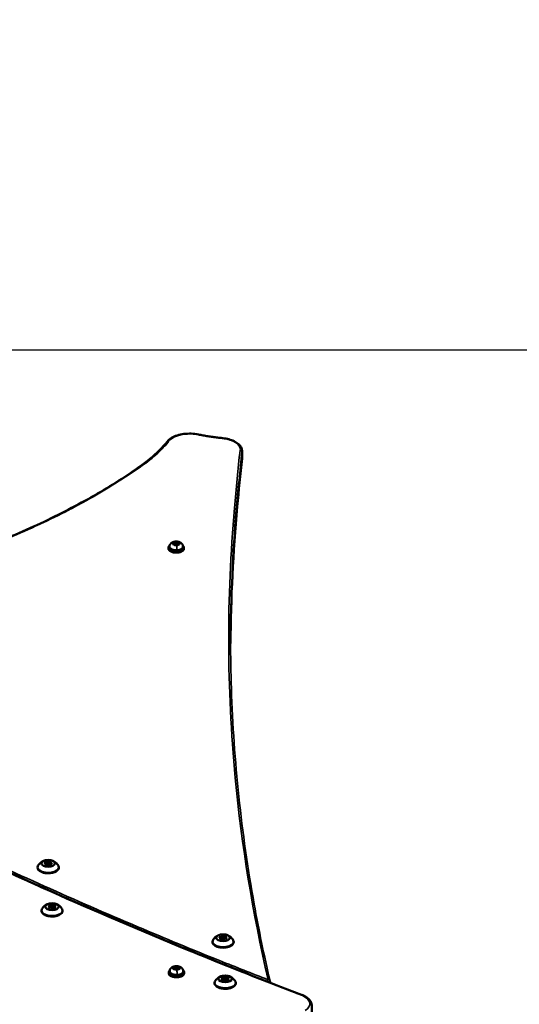
# Model space of a CAD drawing. Units: millimetres. Extents: x -6378 to 17772, y 13525 to 18495.
# Drawn here: x 7473 to 7990, y 17469 to 18489 of the extents above; entities that cross this region are included whole.
import ezdxf

# ---------------------------------------------------------------- set-up
doc = ezdxf.new("R2010")
doc.units = ezdxf.units.MM
doc.layers.add('MD_Visible', color=7, linetype='Continuous', lineweight=50)
doc.layers.add('MD_Visible Narrow', color=7, linetype='Continuous', lineweight=35)
doc.styles.get("Standard").update_dxf_attribs({"font": 'Square-721-BT.ttf'})
doc.dimstyles.new('OLCU', dxfattribs={"dimtxt": 300, "dimasz": 150, "dimexe": 0.18, "dimexo": 0.0625, "dimgap": 50, "dimtad": 1, "dimdec": 0, "dimlfac": 0.1, "dimrnd": 5, "dimzin": 0, "dimdsep": 46, "dimtxsty": 'Standard', "dimcen": 0.09, "dimse1": 1, "dimse2": 1, "dimadec": 0, "dimazin": 0, "dimtfac": 1, "dimtdec": 0, "dimtofl": 0, "dimtmove": 0, "dimatfit": 3, "dimfxl": 1, "dimtolj": 1, "dimtzin": 0, "dimarcsym": 0})

# ---------------------------------------------------------------- blocks, each defined once
blk = doc.blocks.new('*D14')
at = {"color": 0, "lineweight": -2, "transparency": 16777216}
blk.add_line((3722.2, 18146.6), (9453.5, 18146.6), dxfattribs=at)
at = {"color": 0, "transparency": 16777216}
for points in [[(3722.2, 18171.6), (3722.2, 18121.6), (3572.2, 18146.6)], [(9453.5, 18171.6), (9453.5, 18121.6), (9603.5, 18146.6)]]:
    blk.add_solid(points, dxfattribs=at)
at = {"layer": 'Defpoints', "color": 0, "transparency": 16777216}
for p in [(9603.5, 18146.6), (9603.5, 13723.4), (3572.2, 13693)]:
    blk.add_point(p, dxfattribs=at)
at = {"color": 0, "transparency": 16777216, "insert": (6587.9, 18324.8), "char_height": 250, "attachment_point": 5}
blk.add_mtext('\\A1;605', dxfattribs=at)

msp = doc.modelspace()

# ---------------------------------------------------------------- linework, layer by layer
at = {"layer": 'MD_Visible', "extrusion": (0, 1, 0)}
for p, q in [((7634.5, 17944.9), (7634.5, 17947.2)), ((7637.1, 17945.1), (7637.1, 17946.6)), ((7499.7, 17614), (7499.7, 17613.1)), ((7500.7, 17616), (7500.7, 17613.2)), ((7503.7, 17613.7), (7503.7, 17612.9)), ((7504.7, 17615.1), (7504.7, 17613.8)), ((7503.6, 17569.8), (7503.6, 17568.7)), ((7508.9, 17569.7), (7508.9, 17568.5)), ((7504.7, 17568.9), (7504.7, 17568.6)), ((7507.7, 17568.9), (7507.7, 17568.6)), ((7680.8, 17537), (7680.8, 17536)), ((7684.8, 17536.6), (7684.8, 17535.9)), ((7685.8, 17538), (7685.8, 17536.7)), ((7634.7, 17504.9), (7634.7, 17507.2)), ((7637.3, 17505.1), (7637.3, 17506.6)), ((7682.8, 17495), (7682.8, 17493.8)), ((7684, 17494), (7684, 17493.8)), ((7687, 17494), (7687, 17493.8)), ((7688.1, 17494.8), (7688.1, 17493.7)), ((7732, 17492.1), (7732, 17490.9))]:
    msp.add_line(p, q, dxfattribs=at)
at = {"layer": 'MD_Visible'}
for points in [[(7637.1, 17946.6, 0), (7637.5, 17945.2, 0), (7635.2, 17944.3, 0), (7632.5, 17944.9, 0), (7632.2, 17946.3, 0), (7634.5, 17947.2, 0)], [(7637.3, 17506.6, 0), (7637.6, 17505.2, 0), (7635.3, 17504.3, 0), (7632.7, 17504.9, 0), (7632.3, 17506.3, 0), (7634.7, 17507.2, 0)]]:
    msp.add_polyline3d(points, close=True, dxfattribs=at)
for centre, major_axis, start_param, end_param in [((7634.8, 17941.9), (8, 0), 2.595775, 6.829003), ((7499.4, 17613.3), (1.3, 0), 6.242682, 6.283185), ((7503.2, 17613.8), (1.3, 0), 5.093391, 5.101275), ((7684.3, 17536.7), (1.3, 0), 5.093391, 5.101275), ((7635, 17501.9), (8, 0), 2.595775, 6.829003)]:
    msp.add_ellipse(centre, major_axis=major_axis, ratio=0.5, start_param=start_param, end_param=end_param, dxfattribs=at)
at = {"layer": 'MD_Visible', "extrusion": (1.22465e-16, -1.12104e-44, -1)}
msp.add_ellipse((7502.2, 17610.4), major_axis=(-11, 0), ratio=0.5, start_param=2.872624, end_param=6.552154, dxfattribs=at)
at = {"layer": 'MD_Visible', "extrusion": (1.22465e-16, 0, -1)}
for centre in [(7502.2, 17614.6), (7506.2, 17569.7), (7683.3, 17537.5), (7685.5, 17494.9)]:
    msp.add_ellipse(centre, major_axis=(-7, 0), ratio=0.5, dxfattribs=at)
for centre, major_axis, start_param, end_param in [((7502.2, 17613.7), (-1.5, 0), 5.704793, 10.906707), ((7501.4, 17613.4), (-0.7, 0), 0.22031, 0.269902), ((7506.2, 17565.6), (-11, 0), 2.872624, 6.552154), ((7506.2, 17568.9), (-1.5, 0), 4.301066, 5.34766), ((7683.3, 17533.3), (-11, 0), 2.872624, 6.552154), ((7683.3, 17536.6), (-1.5, 0), 5.704793, 10.906707), ((7682.5, 17536.3), (-0.7, 0), 0.22031, 0.269902), ((7685.5, 17490.7), (-11, 0), 2.872624, 6.552154), ((7685.5, 17494), (-1.5, 0), 5.92061, 9.805969)]:
    msp.add_ellipse(centre, major_axis=major_axis, ratio=0.5, start_param=start_param, end_param=end_param, dxfattribs=at)
at = {"layer": 'MD_Visible', "extrusion": (1.22465e-16, 2.24208e-44, -1)}
msp.add_ellipse((7506.2, 17568.9), major_axis=(-1.5, 0), ratio=0.5, start_param=5.92061, end_param=9.805969, dxfattribs=at)
at = {"layer": 'MD_Visible', "extrusion": (1.22465e-16, 1.12104e-44, -1)}
msp.add_ellipse((7685.5, 17494), major_axis=(-1.5, 0), ratio=0.5, start_param=4.301066, end_param=5.34766, dxfattribs=at)
at = {"layer": 'MD_Visible'}
for points, knots in [([(6717.4, 18060.9), (6728.5, 18050.2), (6740.9, 18039.9), (6769.1, 18017.1), (6785, 18004.7), (6831.9, 17969), (6863.6, 17946), (6931.3, 17898.9), (6967.5, 17874.8), (7042.2, 17827.4), (7080.8, 17804.1), (7160.2, 17758.1), (7201, 17735.4), (7284.9, 17690.9), (7328.1, 17669), (7416.5, 17626), (7461.8, 17604.9), (7554.7, 17563.5), (7602.2, 17543.2), (7688.1, 17508.1), (7725.9, 17493), (7764.6, 17478.5)], [0, 0, 0, 0, 7.233275, 7.233275, 16.075992, 16.075992, 32.8535, 32.8535, 50.911582, 50.911582, 69.075125, 69.075125, 87.363626, 87.363626, 105.791327, 105.791327, 124.371565, 124.371565, 143.117004, 143.117004, 157.645105, 157.645105, 157.645105, 157.645105]), ([(7702.9, 18034.2), (7702.9, 18034.2), (7702.9, 18034.3), (7702.9, 18034.4), (7702.9, 18034.5), (7702.9, 18034.6), (7702.9, 18034.6), (7702.9, 18034.7), (7702.9, 18034.8), (7702.9, 18034.9), (7702.9, 18034.9), (7702.9, 18035), (7702.9, 18037.3), (7702.9, 18039.6), (7702.9, 18041.9), (7702.9, 18043.3), (7702.5, 18044.6), (7701.2, 18047.1), (7700.2, 18048.3), (7697.8, 18050.3), (7696.3, 18051.3), (7693, 18052.8), (7691.2, 18053.5), (7687.3, 18054.5), (7685.2, 18054.9), (7682.9, 18055.2), (7682.8, 18055.2), (7682.7, 18055.2), (7681, 18055.4), (7679.3, 18055.6), (7675.9, 18056), (7674.3, 18056.2), (7670.9, 18056.7), (7669.3, 18056.9), (7665.9, 18057.5), (7664.3, 18057.7), (7661, 18058.3), (7659.4, 18058.7), (7657.8, 18059), (7655.4, 18059.5), (7652.9, 18059.8), (7647.8, 18059.9), (7645.3, 18059.8), (7640.3, 18059.2), (7637.9, 18058.7), (7633.5, 18057.3), (7631.5, 18056.4), (7628.1, 18054.3), (7626.7, 18053.1), (7625.6, 18051.7)], [0, 0, 0, 0, 0.010554, 0.010554, 0.021108, 0.021108, 0.031662, 0.031662, 0.042216, 0.042216, 0.052771, 0.052771, 0.052771, 1.052771, 1.052771, 1.052771, 1.313301, 1.313301, 1.58697, 1.58697, 1.860639, 1.860639, 2.134308, 2.134308, 2.407978, 2.407978, 2.421117, 2.421117, 2.421117, 2.458318, 2.458318, 2.495519, 2.495519, 2.53272, 2.53272, 2.569921, 2.569921, 2.607122, 2.607122, 2.607122, 2.925739, 2.925739, 3.244356, 3.244356, 3.562972, 3.562972, 3.881589, 3.881589, 4.200206, 4.200206, 4.200206, 4.200206]), ([(6991.6, 17862.5), (7018.4, 17861.7), (7045.5, 17862.4), (7091.9, 17865.3), (7111.4, 17867.2), (7152.7, 17872.1), (7174.4, 17875.2), (7221.4, 17882.9), (7246.6, 17887.7), (7295.9, 17898.7), (7320, 17904.8), (7367, 17918.2), (7389.9, 17925.4), (7434, 17941.1), (7455.2, 17949.5), (7495.8, 17967.3), (7515.1, 17976.7), (7551.5, 17996.3), (7568.6, 18006.5), (7600.8, 18027.9), (7616.1, 18039.3), (7625.6, 18051.7)], [0, 0, 0, 0, 8.060753, 8.060753, 14.031163, 14.031163, 20.785104, 20.785104, 28.85909, 28.85909, 36.966833, 36.966833, 45.090243, 45.090243, 53.199318, 53.199318, 61.269795, 61.269795, 69.271634, 69.271634, 77.362304, 77.362304, 77.362304, 77.362304]), ([(7702.9, 18034.2), (7701.1, 18017.6), (7699.5, 18000.9), (7693.7, 17937), (7691.2, 17889.6), (7691.1, 17842.3)], [0, 0, 0, 0, 10.000066, 10.000066, 38.429183, 38.429183, 38.429183, 38.429183]), ([(7513.2, 17610.4), (7513.2, 17609.8), (7513.1, 17609.2), (7512.5, 17608.1), (7512, 17607.5), (7510.8, 17606.5), (7510, 17606), (7508.1, 17605.2), (7507.1, 17604.9), (7504.9, 17604.4), (7503.7, 17604.3), (7501.4, 17604.3), (7500.2, 17604.4), (7498, 17604.7), (7496.9, 17605), (7495, 17605.7), (7494.1, 17606.2), (7492.6, 17607.3), (7492, 17607.9), (7491.4, 17609.2), (7491.2, 17609.8), (7491.2, 17610.4)], [3.929089, 3.929089, 3.929089, 3.929089, 4.174451, 4.174451, 4.453814, 4.453814, 4.789036, 4.789036, 5.132506, 5.132506, 5.469504, 5.469504, 5.80388, 5.80388, 6.14004, 6.14004, 6.48214, 6.48214, 6.822799, 6.822799, 7.070682, 7.070682, 7.070682, 7.070682]), ([(7491.6, 17611.9), (7492.1, 17612.7), (7492.5, 17613.3), (7493.5, 17614.5), (7494, 17615), (7495, 17615.7), (7495.4, 17616.1), (7496.3, 17616.6), (7496.7, 17616.8), (7497.5, 17617.2), (7497.9, 17617.3), (7498.2, 17617.4)], [1.0564657, 1.0564657, 1.0564657, 1.0564657, 1.1954307, 1.1954307, 1.3343957, 1.3343957, 1.4733608, 1.4733608, 1.6123258, 1.6123258, 1.7512908, 1.7512908, 1.7512908, 1.7512908]), ([(7506.2, 17617.4), (7506.6, 17617.3), (7506.9, 17617.2), (7507.7, 17616.8), (7508.1, 17616.6), (7509, 17616.1), (7509.4, 17615.7), (7510.4, 17615), (7510.9, 17614.5), (7511.9, 17613.3), (7512.4, 17612.7), (7512.8, 17611.9)], [2.9652955, 2.9652955, 2.9652955, 2.9652955, 3.1042605, 3.1042605, 3.2432256, 3.2432256, 3.3821906, 3.3821906, 3.5211556, 3.5211556, 3.6601207, 3.6601207, 3.6601207, 3.6601207]), ([(7495.6, 17567), (7496.1, 17567.9), (7496.5, 17568.5), (7497.5, 17569.7), (7498, 17570.1), (7499, 17570.9), (7499.4, 17571.2), (7500.3, 17571.8), (7500.7, 17572), (7501.5, 17572.4), (7501.9, 17572.5), (7502.2, 17572.6)], [0.7502272, 0.7502272, 0.7502272, 0.7502272, 0.8891922, 0.8891922, 1.0281573, 1.0281573, 1.1671223, 1.1671223, 1.3060874, 1.3060874, 1.4450524, 1.4450524, 1.4450524, 1.4450524]), ([(7510.2, 17572.6), (7510.6, 17572.5), (7510.9, 17572.4), (7511.7, 17572), (7512.1, 17571.8), (7513, 17571.2), (7513.4, 17570.9), (7514.4, 17570.1), (7514.9, 17569.7), (7515.9, 17568.5), (7516.4, 17567.9), (7516.8, 17567)], [2.659057, 2.659057, 2.659057, 2.659057, 2.7980221, 2.7980221, 2.9369871, 2.9369871, 3.0759521, 3.0759521, 3.2149172, 3.2149172, 3.3538822, 3.3538822, 3.3538822, 3.3538822]), ([(7517.2, 17565.6), (7517.2, 17565), (7517.1, 17564.4), (7516.5, 17563.2), (7516, 17562.7), (7514.8, 17561.6), (7514, 17561.2), (7512.1, 17560.4), (7511.1, 17560.1), (7508.9, 17559.6), (7507.7, 17559.5), (7505.4, 17559.5), (7504.2, 17559.6), (7502, 17559.9), (7500.9, 17560.2), (7499, 17560.9), (7498.1, 17561.4), (7496.6, 17562.5), (7496, 17563.1), (7495.4, 17564.4), (7495.2, 17565), (7495.2, 17565.6)], [3.622851, 3.622851, 3.622851, 3.622851, 3.868213, 3.868213, 4.147575, 4.147575, 4.482797, 4.482797, 4.826268, 4.826268, 5.163266, 5.163266, 5.497642, 5.497642, 5.833801, 5.833801, 6.175902, 6.175902, 6.51656, 6.51656, 6.764444, 6.764444, 6.764444, 6.764444]), ([(7672.7, 17534.8), (7673.2, 17535.6), (7673.7, 17536.3), (7674.6, 17537.4), (7675.1, 17537.9), (7676.1, 17538.7), (7676.6, 17539), (7677.4, 17539.5), (7677.8, 17539.7), (7678.6, 17540.1), (7679, 17540.2), (7679.3, 17540.4)], [1.0564657, 1.0564657, 1.0564657, 1.0564657, 1.1954307, 1.1954307, 1.3343957, 1.3343957, 1.4733608, 1.4733608, 1.6123258, 1.6123258, 1.7512908, 1.7512908, 1.7512908, 1.7512908]), ([(7687.3, 17540.4), (7687.7, 17540.2), (7688, 17540.1), (7688.8, 17539.7), (7689.2, 17539.5), (7690.1, 17539), (7690.5, 17538.7), (7691.5, 17537.9), (7692, 17537.4), (7693, 17536.3), (7693.5, 17535.6), (7693.9, 17534.8)], [2.9652955, 2.9652955, 2.9652955, 2.9652955, 3.1042605, 3.1042605, 3.2432256, 3.2432256, 3.3821906, 3.3821906, 3.5211556, 3.5211556, 3.6601207, 3.6601207, 3.6601207, 3.6601207]), ([(7694.3, 17533.3), (7694.3, 17532.7), (7694.2, 17532.1), (7693.6, 17531), (7693.1, 17530.4), (7691.9, 17529.4), (7691.1, 17528.9), (7689.2, 17528.1), (7688.2, 17527.8), (7686, 17527.4), (7684.8, 17527.2), (7682.5, 17527.2), (7681.3, 17527.3), (7679.1, 17527.6), (7678, 17527.9), (7676.1, 17528.6), (7675.2, 17529.1), (7673.7, 17530.2), (7673.1, 17530.8), (7672.5, 17532.1), (7672.3, 17532.7), (7672.3, 17533.3)], [3.929089, 3.929089, 3.929089, 3.929089, 4.174451, 4.174451, 4.453814, 4.453814, 4.789036, 4.789036, 5.132506, 5.132506, 5.469504, 5.469504, 5.80388, 5.80388, 6.14004, 6.14004, 6.48214, 6.48214, 6.822799, 6.822799, 7.070682, 7.070682, 7.070682, 7.070682]), ([(7696.5, 17490.7), (7696.5, 17490.1), (7696.3, 17489.5), (7695.7, 17488.4), (7695.3, 17487.8), (7694.1, 17486.8), (7693.2, 17486.3), (7691.4, 17485.5), (7690.3, 17485.2), (7688.1, 17484.8), (7686.9, 17484.6), (7684.6, 17484.6), (7683.5, 17484.7), (7681.2, 17485), (7680.2, 17485.3), (7678.2, 17486), (7677.3, 17486.5), (7675.9, 17487.6), (7675.3, 17488.2), (7674.6, 17489.5), (7674.5, 17490.1), (7674.5, 17490.7)], [3.622851, 3.622851, 3.622851, 3.622851, 3.868213, 3.868213, 4.147575, 4.147575, 4.482797, 4.482797, 4.826268, 4.826268, 5.163266, 5.163266, 5.497642, 5.497642, 5.833801, 5.833801, 6.175902, 6.175902, 6.51656, 6.51656, 6.764444, 6.764444, 6.764444, 6.764444]), ([(7674.9, 17492.2), (7675.3, 17493), (7675.8, 17493.7), (7676.8, 17494.8), (7677.3, 17495.3), (7678.2, 17496.1), (7678.7, 17496.4), (7679.6, 17496.9), (7680, 17497.1), (7680.7, 17497.5), (7681.1, 17497.6), (7681.5, 17497.8)], [0.7502272, 0.7502272, 0.7502272, 0.7502272, 0.8891922, 0.8891922, 1.0281573, 1.0281573, 1.1671223, 1.1671223, 1.3060874, 1.3060874, 1.4450524, 1.4450524, 1.4450524, 1.4450524]), ([(7689.4, 17497.8), (7689.8, 17497.6), (7690.2, 17497.5), (7690.9, 17497.1), (7691.4, 17496.9), (7692.2, 17496.4), (7692.7, 17496.1), (7693.6, 17495.3), (7694.1, 17494.8), (7695.1, 17493.7), (7695.6, 17493), (7696.1, 17492.2)], [2.659057, 2.659057, 2.659057, 2.659057, 2.7980221, 2.7980221, 2.9369871, 2.9369871, 3.0759521, 3.0759521, 3.2149172, 3.2149172, 3.3538822, 3.3538822, 3.3538822, 3.3538822])]:
    msp.add_open_spline(points, degree=3, knots=knots, dxfattribs=at)
for points, weights, degree, knots in [([(7627.8, 17941.9), (7627.8, 17942.2), (7627.8, 17942.6), (7627.8, 17942.9), (7627.8, 17943.3), (7627.9, 17943.8), (7628.2, 17944.7), (7628.5, 17945.1), (7629.1, 17945.9), (7629.4, 17946.3), (7630.3, 17947), (7630.9, 17947.2), (7632.2, 17947.7), (7632.9, 17947.9), (7634.4, 17948), (7635.2, 17948.1), (7636.6, 17947.9), (7637.4, 17947.7), (7638.8, 17947.2), (7639.5, 17946.9), (7640.7, 17945.9), (7641.1, 17945.3), (7641.7, 17944.1), (7641.8, 17943.6), (7641.8, 17943), (7641.8, 17942.9), (7641.8, 17942.9), (7641.8, 17942.6), (7641.8, 17942.2), (7641.8, 17941.9), (7641.8, 17939.9), (7638.9, 17938.4), (7634.8, 17938.4), (7630.7, 17938.4), (7627.8, 17939.9), (7627.8, 17941.9)], [1, 1, 1, 1, 1, 1, 1, 1, 1, 1, 1, 1, 1, 1, 1, 1, 1, 1, 1, 1, 1, 1, 1, 1, 1, 1, 1, 1, 1, 1, 0.804737854124, 0.804737854124, 1, 0.804737854124, 0.804737854124, 1], 3, [0, 0, 0, 0, 1, 1, 1, 1.170645, 1.170645, 1.356351, 1.356351, 1.59192, 1.59192, 1.929065, 1.929065, 2.357582, 2.357582, 2.773945, 2.773945, 3.189945, 3.189945, 3.619523, 3.619523, 3.924516, 3.924516, 4.119483, 4.119483, 4.141593, 4.141593, 4.141593, 5.141593, 5.141593, 5.141593, 6.712389, 6.712389, 6.712389, 8.283185, 8.283185, 8.283185, 8.283185]), ([(7626.8, 17941.9), (7626.8, 17941.3), (7626.8, 17940.6), (7626.8, 17938.3), (7630.8, 17937.1), (7634.8, 17935.9), (7638.8, 17937.1), (7642.8, 17938.3), (7642.8, 17940.6), (7642.8, 17941.3), (7642.8, 17941.9)], [1, 1, 1, 0.866025403784, 1, 0.866025403784, 1, 0.866025403784, 1, 1, 1], 2, [0, 0, 0, 1, 1, 2.047198, 2.047198, 3.094395, 3.094395, 4.141593, 4.141593, 5.141593, 5.141593, 5.141593]), ([(7635.6, 17944.5), (7635.1, 17944.6), (7634.5, 17944.9), (7634.2, 17944.7), (7633.9, 17944.6)], [1.07561471367, 1.0657638251, 1, 1.03573746708, 1.05496346539], 2, [0, 0, 0, 0.1241767, 0.1241767, 0.191657, 0.191657, 0.191657]), ([(7503.7, 17613.1), (7503.8, 17612.8), (7503.2, 17612.7), (7502.6, 17612.6), (7502.4, 17612.9), (7502.1, 17613.2), (7501.5, 17613.3), (7500.9, 17613.4), (7500.4, 17613.2), (7499.9, 17613), (7499.5, 17613.2), (7499.1, 17613.4), (7499.4, 17613.6), (7499.8, 17613.9), (7499.6, 17614.2), (7499.5, 17614.5), (7498.9, 17614.6), (7498.3, 17614.8), (7498.5, 17615.1), (7498.6, 17615.3), (7499.2, 17615.3), (7499.9, 17615.3), (7500.3, 17615.5), (7500.8, 17615.7), (7500.7, 17616), (7500.6, 17616.3), (7501.2, 17616.4), (7501.8, 17616.5), (7502, 17616.2), (7502.3, 17615.9), (7502.9, 17615.8), (7503.5, 17615.8), (7504, 17616), (7504.5, 17616.1), (7504.9, 17615.9), (7505.4, 17615.7), (7505, 17615.5), (7504.6, 17615.2), (7504.8, 17614.9), (7504.9, 17614.6), (7505.5, 17614.5), (7506.1, 17614.4), (7505.9, 17614.1), (7505.8, 17613.8), (7505.2, 17613.8), (7504.5, 17613.8), (7504.1, 17613.6), (7503.6, 17613.4), (7503.7, 17613.1)], [1, 0.752755783845, 1, 0.752755783845, 1, 0.89748679842, 1, 0.89748679842, 1, 0.752755783845, 1, 0.752755783845, 1, 0.897486798421, 1, 0.897486798421, 1, 0.752755783845, 1, 0.752755783845, 1, 0.89748679842, 1, 0.89748679842, 1, 0.752755783845, 1, 0.752755783845, 1, 0.89748679842, 1, 0.89748679842, 1, 0.752755783846, 1, 0.752755783846, 1, 0.897486798421, 1, 0.897486798421, 1, 0.752755783845, 1, 0.752755783845, 1, 0.89748679842, 1, 0.89748679842, 1], 2, [0, 0, 0, 1.437116, 1.437116, 2.874232, 2.874232, 3.787749, 3.787749, 4.701266, 4.701266, 6.138382, 6.138382, 7.575498, 7.575498, 8.489016, 8.489016, 9.402533, 9.402533, 10.839649, 10.839649, 12.276765, 12.276765, 13.190282, 13.190282, 14.103799, 14.103799, 15.540915, 15.540915, 16.978031, 16.978031, 17.891548, 17.891548, 18.805066, 18.805066, 20.242182, 20.242182, 21.679298, 21.679298, 22.592815, 22.592815, 23.506332, 23.506332, 24.943448, 24.943448, 26.380564, 26.380564, 27.294081, 27.294081, 28.207598, 28.207598, 28.207598]), ([(7506.8, 17568.1), (7506.7, 17567.8), (7506, 17567.8), (7505.4, 17567.8), (7505.4, 17568.1), (7505.3, 17568.4), (7504.8, 17568.6), (7504.2, 17568.8), (7503.6, 17568.7), (7503.1, 17568.6), (7502.8, 17568.8), (7502.5, 17569.1), (7503, 17569.3), (7503.5, 17569.5), (7503.6, 17569.8), (7503.6, 17570.1), (7503.1, 17570.3), (7502.6, 17570.5), (7503, 17570.8), (7503.3, 17571), (7503.8, 17570.9), (7504.4, 17570.8), (7505, 17570.9), (7505.5, 17571.1), (7505.7, 17571.4), (7505.8, 17571.7), (7506.4, 17571.7), (7507, 17571.7), (7507, 17571.4), (7507.1, 17571), (7507.6, 17570.9), (7508.2, 17570.7), (7508.8, 17570.8), (7509.4, 17570.9), (7509.6, 17570.6), (7509.9, 17570.4), (7509.4, 17570.2), (7508.9, 17570), (7508.9, 17569.7), (7508.8, 17569.4), (7509.3, 17569.2), (7509.8, 17569), (7509.5, 17568.7), (7509.1, 17568.4), (7508.6, 17568.6), (7508, 17568.7), (7507.4, 17568.6), (7506.9, 17568.4), (7506.8, 17568.1)], [1, 0.752755783845, 1, 0.752755783845, 1, 0.897486798421, 1, 0.897486798421, 1, 0.752755783845, 1, 0.752755783845, 1, 0.89748679842, 1, 0.89748679842, 1, 0.752755783845, 1, 0.752755783845, 1, 0.89748679842, 1, 0.89748679842, 1, 0.752755783845, 1, 0.752755783845, 1, 0.897486798421, 1, 0.897486798421, 1, 0.752755783846, 1, 0.752755783846, 1, 0.89748679842, 1, 0.89748679842, 1, 0.752755783845, 1, 0.752755783845, 1, 0.89748679842, 1, 0.89748679842, 1], 2, [0, 0, 0, 1.437116, 1.437116, 2.874232, 2.874232, 3.787749, 3.787749, 4.701266, 4.701266, 6.138382, 6.138382, 7.575498, 7.575498, 8.489016, 8.489016, 9.402533, 9.402533, 10.839649, 10.839649, 12.276765, 12.276765, 13.190282, 13.190282, 14.103799, 14.103799, 15.540915, 15.540915, 16.978031, 16.978031, 17.891548, 17.891548, 18.805066, 18.805066, 20.242182, 20.242182, 21.679298, 21.679298, 22.592815, 22.592815, 23.506332, 23.506332, 24.943448, 24.943448, 26.380564, 26.380564, 27.294081, 27.294081, 28.207598, 28.207598, 28.207598]), ([(7684.8, 17536), (7684.9, 17535.7), (7684.3, 17535.6), (7683.7, 17535.5), (7683.5, 17535.8), (7683.3, 17536.1), (7682.6, 17536.2), (7682, 17536.3), (7681.5, 17536.1), (7681, 17535.9), (7680.6, 17536.1), (7680.2, 17536.3), (7680.5, 17536.6), (7680.9, 17536.8), (7680.8, 17537.1), (7680.6, 17537.4), (7680, 17537.6), (7679.4, 17537.7), (7679.6, 17538), (7679.7, 17538.3), (7680.4, 17538.2), (7681, 17538.2), (7681.4, 17538.4), (7681.9, 17538.6), (7681.8, 17539), (7681.7, 17539.3), (7682.3, 17539.3), (7682.9, 17539.4), (7683.1, 17539.1), (7683.4, 17538.9), (7684, 17538.8), (7684.6, 17538.7), (7685.1, 17538.9), (7685.6, 17539.1), (7686, 17538.9), (7686.5, 17538.6), (7686.1, 17538.4), (7685.7, 17538.1), (7685.9, 17537.8), (7686.1, 17537.5), (7686.6, 17537.4), (7687.2, 17537.3), (7687.1, 17537), (7686.9, 17536.7), (7686.3, 17536.7), (7685.7, 17536.8), (7685.2, 17536.5), (7684.8, 17536.3), (7684.8, 17536)], [1, 0.752755783845, 1, 0.752755783845, 1, 0.89748679842, 1, 0.89748679842, 1, 0.752755783845, 1, 0.752755783845, 1, 0.897486798421, 1, 0.897486798421, 1, 0.752755783845, 1, 0.752755783845, 1, 0.897486798421, 1, 0.897486798421, 1, 0.752755783845, 1, 0.752755783845, 1, 0.89748679842, 1, 0.89748679842, 1, 0.752755783846, 1, 0.752755783846, 1, 0.897486798421, 1, 0.897486798421, 1, 0.752755783845, 1, 0.752755783845, 1, 0.89748679842, 1, 0.89748679842, 1], 2, [0, 0, 0, 1.437116, 1.437116, 2.874232, 2.874232, 3.787749, 3.787749, 4.701266, 4.701266, 6.138382, 6.138382, 7.575498, 7.575498, 8.489016, 8.489016, 9.402533, 9.402533, 10.839649, 10.839649, 12.276765, 12.276765, 13.190282, 13.190282, 14.103799, 14.103799, 15.540915, 15.540915, 16.978031, 16.978031, 17.891548, 17.891548, 18.805066, 18.805066, 20.242182, 20.242182, 21.679298, 21.679298, 22.592815, 22.592815, 23.506332, 23.506332, 24.943448, 24.943448, 26.380564, 26.380564, 27.294081, 27.294081, 28.207598, 28.207598, 28.207598]), ([(7681.8, 17536.2), (7681.8, 17536.2), (7681.8, 17536.2), (7681.8, 17537.5), (7681.8, 17538.9)], [1, 0.999794942173, 1, 1, 1], 2, [0, 0, 0, 0.040503, 0.040503, 1.040503, 1.040503, 1.040503]), ([(7627, 17501.9), (7627, 17501.3), (7627, 17500.6), (7627, 17496.6), (7635, 17496.6), (7643, 17496.6), (7643, 17500.6), (7643, 17501.3), (7643, 17501.9)], [1, 1, 1, 0.707106781187, 1, 0.707106781187, 1, 1, 1], 2, [0, 0, 0, 1, 1, 2.570796, 2.570796, 4.141593, 4.141593, 5.141593, 5.141593, 5.141593]), ([(7628, 17501.9), (7628, 17502.2), (7628, 17502.6), (7628, 17502.9), (7628, 17503.3), (7628.1, 17503.8), (7628.4, 17504.7), (7628.6, 17505.1), (7629.2, 17505.9), (7629.6, 17506.3), (7630.5, 17507), (7631.1, 17507.2), (7632.3, 17507.7), (7633.1, 17507.9), (7634.6, 17508), (7635.3, 17508.1), (7636.8, 17507.9), (7637.5, 17507.7), (7638.9, 17507.2), (7639.7, 17506.9), (7640.8, 17505.9), (7641.3, 17505.3), (7641.8, 17504.1), (7642, 17503.6), (7642, 17503), (7642, 17502.9), (7642, 17502.9), (7642, 17502.6), (7642, 17502.2), (7642, 17501.9), (7642, 17499.9), (7639.1, 17498.4), (7635, 17498.4), (7630.9, 17498.4), (7628, 17499.9), (7628, 17501.9)], [1, 1, 1, 1, 1, 1, 1, 1, 1, 1, 1, 1, 1, 1, 1, 1, 1, 1, 1, 1, 1, 1, 1, 1, 1, 1, 1, 1, 1, 1, 0.804737854124, 0.804737854124, 1, 0.804737854124, 0.804737854124, 1], 3, [0, 0, 0, 0, 1, 1, 1, 1.170645, 1.170645, 1.356351, 1.356351, 1.59192, 1.59192, 1.929065, 1.929065, 2.357582, 2.357582, 2.773945, 2.773945, 3.189945, 3.189945, 3.619523, 3.619523, 3.924516, 3.924516, 4.119483, 4.119483, 4.141593, 4.141593, 4.141593, 5.141593, 5.141593, 5.141593, 6.712389, 6.712389, 6.712389, 8.283185, 8.283185, 8.283185, 8.283185]), ([(7635.8, 17504.5), (7635.3, 17504.6), (7634.7, 17504.9), (7634.4, 17504.7), (7634.1, 17504.6)], [1.07561471367, 1.0657638251, 1, 1.03573746708, 1.05496346539], 2, [0, 0, 0, 0.1241767, 0.1241767, 0.191657, 0.191657, 0.191657]), ([(7686, 17493.2), (7685.9, 17492.9), (7685.3, 17492.9), (7684.7, 17493), (7684.6, 17493.3), (7684.6, 17493.6), (7684, 17493.8), (7683.5, 17493.9), (7682.9, 17493.8), (7682.3, 17493.7), (7682, 17494), (7681.7, 17494.3), (7682.2, 17494.4), (7682.8, 17494.6), (7682.8, 17494.9), (7682.8, 17495.3), (7682.3, 17495.5), (7681.9, 17495.7), (7682.2, 17495.9), (7682.5, 17496.2), (7683.1, 17496), (7683.7, 17495.9), (7684.2, 17496.1), (7684.8, 17496.2), (7684.9, 17496.5), (7685, 17496.8), (7685.6, 17496.8), (7686.2, 17496.8), (7686.3, 17496.5), (7686.3, 17496.2), (7686.9, 17496), (7687.4, 17495.8), (7688, 17495.9), (7688.6, 17496), (7688.9, 17495.8), (7689.2, 17495.5), (7688.7, 17495.3), (7688.1, 17495.1), (7688.1, 17494.8), (7688.1, 17494.5), (7688.6, 17494.3), (7689, 17494.1), (7688.7, 17493.8), (7688.4, 17493.6), (7687.8, 17493.7), (7687.3, 17493.8), (7686.7, 17493.7), (7686.1, 17493.6), (7686, 17493.2)], [1, 0.752755783845, 1, 0.752755783845, 1, 0.897486798421, 1, 0.897486798421, 1, 0.752755783845, 1, 0.752755783845, 1, 0.89748679842, 1, 0.89748679842, 1, 0.752755783845, 1, 0.752755783845, 1, 0.89748679842, 1, 0.89748679842, 1, 0.752755783845, 1, 0.752755783845, 1, 0.897486798421, 1, 0.897486798421, 1, 0.752755783846, 1, 0.752755783846, 1, 0.89748679842, 1, 0.89748679842, 1, 0.752755783845, 1, 0.752755783845, 1, 0.89748679842, 1, 0.89748679842, 1], 2, [0, 0, 0, 1.437116, 1.437116, 2.874232, 2.874232, 3.787749, 3.787749, 4.701266, 4.701266, 6.138382, 6.138382, 7.575498, 7.575498, 8.489016, 8.489016, 9.402533, 9.402533, 10.839649, 10.839649, 12.276765, 12.276765, 13.190282, 13.190282, 14.103799, 14.103799, 15.540915, 15.540915, 16.978031, 16.978031, 17.891548, 17.891548, 18.805066, 18.805066, 20.242182, 20.242182, 21.679298, 21.679298, 22.592815, 22.592815, 23.506332, 23.506332, 24.943448, 24.943448, 26.380564, 26.380564, 27.294081, 27.294081, 28.207598, 28.207598, 28.207598]), ([(7694.1, 17390.9), (7694.1, 17390.9), (7694.1, 17390.9), (7694.1, 17390.9), (7696.5, 17390.8), (7698.8, 17391), (7703.4, 17391.5), (7705.6, 17392), (7709.7, 17393.2), (7711.6, 17393.9), (7714.9, 17395.7), (7716.3, 17396.8), (7718.6, 17399.2), (7719.5, 17400.5), (7720, 17401.9), (7721.1, 17405.5), (7722.7, 17409.1), (7726.7, 17416.1), (7729.1, 17419.6), (7734.8, 17426.4), (7738, 17429.7), (7745.3, 17436.1), (7749.3, 17439.3), (7758.1, 17445.3), (7762.8, 17448.1), (7767.9, 17450.9), (7768.7, 17451.3), (7769.5, 17451.8), (7771, 17452.9), (7771.6, 17453.5), (7772.8, 17454.7), (7773.3, 17455.3), (7774.2, 17456.7), (7774.5, 17457.4), (7774.9, 17458.9), (7775.1, 17459.7), (7775.1, 17460.5), (7775.1, 17462.8), (7775.1, 17465.1), (7775.1, 17467.4), (7775.1, 17468.3), (7774.9, 17469.3), (7774.2, 17471.1), (7773.7, 17472), (7772.5, 17473.6), (7771.7, 17474.3), (7770, 17475.7), (7769, 17476.3), (7766.9, 17477.5), (7765.8, 17478), (7764.6, 17478.5), (7764.6, 17478.5), (7764.6, 17478.5), (7764.6, 17478.5)], [1, 0.999999600213, 0.999999600213, 1, 1, 1, 1, 1, 1, 1, 1, 1, 1, 1, 1, 1, 1, 1, 1, 1, 1, 1, 1, 1, 1, 1, 1, 1, 1, 1, 1, 1, 1, 1, 1, 1, 1, 1, 1, 1, 1, 1, 1, 1, 1, 1, 1, 1, 1, 1, 1, 0.999999999988, 0.999999999988, 1], 3, [0, 0, 0, 0, 0.00219, 0.00219, 0.00219, 0.294615, 0.294615, 0.587041, 0.587041, 0.879466, 0.879466, 1.171891, 1.171891, 1.464316, 1.464316, 1.464316, 1.582076, 1.582076, 1.699836, 1.699836, 1.817596, 1.817596, 1.935356, 1.935356, 2.053117, 2.053117, 2.053117, 2.202757, 2.202757, 2.352397, 2.352397, 2.502037, 2.502037, 2.651677, 2.651677, 2.801317, 2.801317, 2.801317, 3.801317, 3.801317, 3.801317, 3.986541, 3.986541, 4.171766, 4.171766, 4.35699, 4.35699, 4.542215, 4.542215, 4.72744, 4.72744, 4.72744, 4.727451, 4.727451, 4.727451, 4.727451])]:
    msp.add_rational_spline(points, weights, degree=degree, knots=knots, dxfattribs=at)
at = {"layer": 'MD_Visible Narrow', "extrusion": (0, 1, 0)}
for p, q in [((7702.9, 18034.7), (7702.9, 18040.9)), ((7627.9, 17941.6), (7627.9, 17942.4)), ((7629.2, 17937.8), (7629.2, 17939)), ((7499.2, 17615.3), (7499.2, 17614.6)), ((7499.4, 17613.6), (7499.4, 17613.2)), ((7502, 17616.1), (7502, 17614.5)), ((7503.7, 17613.1), (7503.7, 17613)), ((7504, 17615.8), (7504, 17613.7)), ((7505.5, 17614.4), (7505.5, 17613.9)), ((7503.8, 17570.8), (7503.8, 17568.8)), ((7505.7, 17571.3), (7505.7, 17569.7)), ((7507, 17571.3), (7507, 17569.6)), ((7508.8, 17570.7), (7508.8, 17568.7)), ((7503, 17569.3), (7503, 17568.8)), ((7509.3, 17569.1), (7509.3, 17568.7)), ((7683.1, 17539.1), (7683.1, 17537.5)), ((7680.4, 17538.2), (7680.4, 17537.5)), ((7680.5, 17536.6), (7680.5, 17536.2)), ((7684.8, 17536), (7684.8, 17535.9)), ((7685.1, 17538.8), (7685.1, 17536.6)), ((7686.6, 17537.4), (7686.6, 17536.8)), ((7627.9, 17498.8), (7627.9, 17500)), ((7628, 17501.6), (7628, 17502.4)), ((7682.2, 17494.4), (7682.2, 17493.9)), ((7683.1, 17495.9), (7683.1, 17494)), ((7684.9, 17496.4), (7684.9, 17494.8)), ((7686.3, 17496.4), (7686.3, 17494.7)), ((7688, 17495.8), (7688, 17493.8)), ((7688.6, 17494.3), (7688.6, 17493.8))]:
    msp.add_line(p, q, dxfattribs=at)
at = {"layer": 'MD_Visible Narrow', "extrusion": (1.22465e-16, -1.12104e-44, -1)}
msp.add_ellipse((7648.7, 18048.1), major_axis=(-23, 0), ratio=0.5, start_param=0.445823, end_param=1.879598, dxfattribs=at)
at = {"layer": 'MD_Visible Narrow'}
for centre, major_axis, ratio, start_param, end_param in [((7627.2, 18050.5), (-1.59, 1.22), 0.808613, -0.965077, -0.053943), ((7657.4, 18057), (0.4, 1.96), 0.328016, 0.027888, 0.529869), ((7711, 18124.2), (141.4, 0), 0.5, 4.333233, 4.500638), ((7682.5, 18053.2), (0.2, 1.99), 0.174132, 0.026629, 0.505951), ((7700.9, 18041.3), (1.99, -0.21), 0.86482, 0.169646, 1.583362), ((7677.9, 18041.9), (25, 0), 0.5, 6.233053, 6.280547), ((7700.9, 18034.4), (1.99, -0.21), 0.86482, 6.289803, 6.369845), ((7634.8, 17942.9), (7, 0), 0.5, 3.147271, 3.249486), ((7634.8, 17942.9), (7, 0), 0.5, 3.333704, 4.747421), ((7635.2, 17941), (-0.19, 3.34), 0.098145, 4.264527, 5.678244), ((7634.8, 17942.9), (7, 0), 0.5, 4.898822, 6.210324), ((7635, 17502.9), (7, 0), 0.5, 3.147271, 3.249486), ((7635, 17502.9), (7, 0), 0.5, 3.333704, 4.747421), ((7635.4, 17501), (-0.19, 3.34), 0.098145, 4.264527, 5.678244), ((7635, 17502.9), (7, 0), 0.5, 4.898822, 6.210324), ((7730, 17492.1), (1.95, 0.45), 0.860209, 0.068857, 1.304378), ((7763.9, 17476.6), (0.7, 1.87), 0.520427, 0.031289, 0.594275)]:
    msp.add_ellipse(centre, major_axis=major_axis, ratio=ratio, start_param=start_param, end_param=end_param, dxfattribs=at)
at = {"layer": 'MD_Visible Narrow', "extrusion": (1.22465e-16, 0, -1)}
for centre, major_axis, ratio, start_param, end_param in [((7677.9, 18043.7), (-23, 0), 0.5, 1.844302, 3.123307), ((7677.9, 18035), (-25, 0), 0.5, 3.144231, 3.191725), ((7730, 17492.1), (0.73, 1.86), 0.533103, -1.728554, -0.689974)]:
    msp.add_ellipse(centre, major_axis=major_axis, ratio=ratio, start_param=start_param, end_param=end_param, dxfattribs=at)
msp.add_ellipse((7634.8, 17945.8), major_axis=(-3.65, 0), ratio=0.5, dxfattribs=at)
at = {"layer": 'MD_Visible Narrow', "extrusion": (1.22465e-16, 1.2326e-32, -1)}
for centre in [(7502.1, 17606.1), (7683.3, 17529)]:
    msp.add_ellipse(centre, major_axis=(-5.4, 10.7), ratio=0.613656, start_param=0.003653, end_param=0.069414, dxfattribs=at)
at = {"layer": 'MD_Visible Narrow', "extrusion": (1.22465e-16, -3.36312e-44, -1)}
msp.add_ellipse((7635, 17505.8), major_axis=(-3.65, 0), ratio=0.5, dxfattribs=at)
at = {"layer": 'MD_Visible Narrow', "extrusion": (1.22465e-16, 3.36312e-44, -1)}
msp.add_ellipse((7730, 17492.1), major_axis=(-2, 0), ratio=0.5, start_param=3.193121, end_param=4.120633, dxfattribs=at)
at = {"layer": 'MD_Visible Narrow', "extrusion": (1.22465e-16, 5.60519e-45, -1)}
msp.add_ellipse((7750.1, 17469.1), major_axis=(-23, 0), ratio=0.5, start_param=2.299186, end_param=3.806077, dxfattribs=at)
at = {"layer": 'MD_Visible Narrow'}
for points, knots in [([(6716, 18061.1), (6730.7, 18047.1), (6747.4, 18033.6), (6791.4, 17998.8), (6819.4, 17977.6), (6882.7, 17931.7), (6918.3, 17907), (6991.8, 17858.4), (7029.9, 17834.4), (7108.2, 17787.3), (7148.6, 17764.1), (7231.5, 17718.4), (7274.1, 17696), (7361.4, 17652), (7406.2, 17630.4), (7497.7, 17588.2), (7544.5, 17567.5), (7640, 17527.1), (7688.8, 17507.3), (7746.4, 17484.9), (7754.6, 17481.8), (7763.2, 17478.6), (7763.5, 17478.4), (7763.9, 17478.3)], [-157.717458, -157.717458, -157.717458, -157.717458, -148.217608, -148.217608, -132.984703, -132.984703, -114.750407, -114.750407, -96.406918, -96.406918, -77.958091, -77.958091, -59.408766, -59.408766, -40.764838, -40.764838, -22.033293, -22.033293, -3.222233, -3.222233, -0.130094, -0.130094, 0, 0, 0, 0]), ([(6991.5, 17862.2), (6992.2, 17862.2), (6992.8, 17862.2), (7003.4, 17861.9), (7013.4, 17861.9), (7037, 17862.2), (7069, 17863.2), (7100.4, 17865.9), (7131.9, 17869.3), (7159.1, 17872.7), (7213.1, 17880.9), (7279, 17893.8), (7335.4, 17908.5), (7371.4, 17919.3), (7395.1, 17926.9), (7435.7, 17941.1), (7490.5, 17963.6), (7540.1, 17989), (7571.6, 18008), (7588.7, 18019.1), (7596.9, 18024.9), (7607.1, 18032.1), (7616.8, 18040.1), (7624.4, 18048.5), (7627.2, 18052.2)], [7.850526, 7.850526, 7.850526, 7.850526, 8.046841, 8.046841, 10.991989, 10.991989, 15.062468, 20.489773, 20.489773, 24.701935, 28.914098, 37.338422, 45.762747, 47.868828, 49.97491, 54.187072, 62.611397, 71.035722, 75.247884, 77.353965, 79.460047, 79.460047, 82.630381, 85.008131, 85.008131, 85.008131, 85.008131]), ([(7700.9, 18043.1), (7698.8, 18023), (7696.8, 18002.9), (7691, 17936.2), (7687, 17842.9), (7694.9, 17679.7), (7713.9, 17563.4), (7730, 17493.9), (7713.2, 17500.5), (7696.4, 17507.1), (7651.1, 17525.3), (7622.8, 17537), (7529.5, 17576.5), (7465.8, 17605.1), (7360.4, 17655.3), (7285.8, 17692.4), (7214, 17730.9), (7116.9, 17784.7), (7052.7, 17822.9), (6991.5, 17862.2)], [0, 0, 0, 0, 12.056647, 12.056647, 40.034656, 68.012666, 109.97968, 109.97968, 109.97968, 116.408411, 116.408411, 127.408152, 127.408152, 153.04369, 153.04369, 171.075575, 184.599489, 184.599489, 214.49797, 214.49797, 214.49797, 214.49797]), ([(7732, 17492.6), (7725.8, 17519.2), (7720.3, 17545.7), (7708.9, 17609.4), (7703.6, 17646.6), (7695.7, 17721), (7693.1, 17758.4), (7691.4, 17812.3), (7691.1, 17829), (7691.1, 17845.6), (7691.1, 17845.6), (7691.1, 17845.7), (7691.1, 17845.7), (7691.1, 17890.8), (7693.1, 17936), (7697, 17981.1), (7698.8, 18001.1), (7700.7, 18021.2), (7702.9, 18041.3)], [0, 0, 0, 0, 16.036654, 16.036654, 38.401805, 38.401805, 60.817781, 60.817781, 70.818097, 70.818097, 70.818097, 70.823627, 70.823627, 70.823627, 97.905018, 97.905018, 97.905018, 109.961665, 109.961665, 109.961665, 109.961665]), ([(7702.9, 18034.3), (7700.7, 18014.3), (7698.8, 17994.2), (7693.2, 17930.2), (7691.2, 17886.2), (7691.1, 17842.3)], [-116.87974, -116.87974, -116.87974, -116.87974, -104.823094, -104.823094, -78.452922, -78.452922, -78.452922, -78.452922])]:
    msp.add_open_spline(points, degree=3, knots=knots, dxfattribs=at)
msp.add_rational_spline([(7732, 17492.1), (7732, 17492.1), (7732, 17492.1), (7732, 17492.4), (7732, 17492.6)], [1, 0.999999838186, 1, 0.993444405657, 1], degree=2, knots=[0, 0, 0, 0.0011378, 0.0011378, 0.2302713, 0.2302713, 0.2302713], dxfattribs=at)

# ---------------------------------------------------------------- dimensions: what is measured, and where the dimension line sits
dim = msp.add_linear_dim(base=(9603.5, 18146.6), p1=(3572.2, 13693), p2=(9603.5, 13723.4), dimstyle='OLCU', override={"dimtxt": 250})
dim.commit()
dim.dimension.update_dxf_attribs({"geometry": '*D14', "text_midpoint": (6587.9, 18324.8)})

doc.saveas('drawing.dxf')
